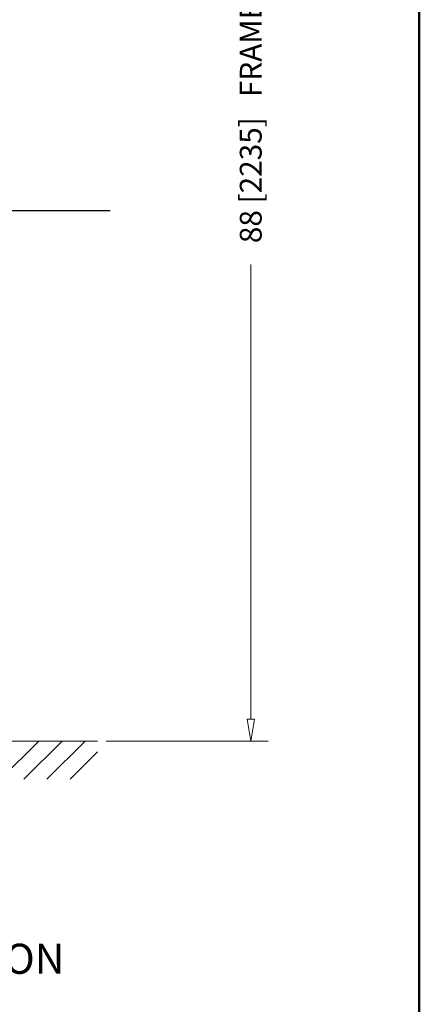
# Model space of a CAD drawing. Extents: x 2.4 to 62.4, y 0.7 to 83.6.
# Drawn here: x 53.2 to 62.4, y 30.3 to 52.9 of the extents above; entities that cross this region are included whole.
import ezdxf
from ezdxf.enums import TextEntityAlignment as Align

# ---------------------------------------------------------------- set-up
doc = ezdxf.new("R2010")
doc.units = 0
doc.header["$MEASUREMENT"] = 0
doc.layers.get('0').update_dxf_attribs({"linetype": 'CONTINUOUS'})
for name, color, linetype, lineweight in [('Border', 1, 'CONTINUOUS', 50), ('Dimension', 2, 'CONTINUOUS', 13), ('Notes', 4, 'CONTINUOUS', 25), ('Object', 7, 'CONTINUOUS', 30)]:
    doc.layers.add(name, color=color, linetype=linetype, lineweight=lineweight)
doc.styles.get("Standard").update_dxf_attribs({"font": 'arial.ttf'})
doc.dimstyles.new('Nabco Dimension Arch Style - Autocad', dxfattribs={"dimscale": 2, "dimtxt": 0.25, "dimasz": 0.25, "dimexe": 0.2, "dimexo": 0.1, "dimgap": 0.1, "dimtad": 0, "dimdec": 4, "dimzin": 4, "dimdsep": 46, "dimlunit": 5, "dimtxsty": 'Standard', "dimblk1": 'CLOSEDBLANK', "dimblk2": 'CLOSEDBLANK', "dimsah": 1, "dimcen": 0, "dimclrd": 256, "dimclre": 256, "dimclrt": 256, "dimadec": 1, "dimazin": 1, "dimtm": 1e-09, "dimtfac": 1, "dimtdec": 4, "dimtofl": 0, "dimtmove": 0, "dimatfit": 3, "dimfxl": 1, "dimfrac": 2, "dimtolj": 1, "dimtzin": 4, "dimlwd": -1, "dimlwe": -1, "dimarcsym": 0})

# ---------------------------------------------------------------- blocks, each defined once
blk = doc.blocks.new('_ClosedBlank')
at = {"color": 0, "linetype": 'ByBlock', "lineweight": -2}
for p, q in [((-1, 0.167), (0, 0)), ((-1, 0.167), (-1, -0.167)), ((0, 0), (-1, -0.167))]:
    blk.add_line(p, q, dxfattribs=at)
blk = doc.blocks.new('*D29')
at = {"layer": 'Dimension', "transparency": 16777216}
for p, q in [((52.914, 67.291), (58.907, 67.291)), ((58.507, 66.791), (58.507, 56.382)), ((58.507, 36.842), (58.507, 47.251)), ((55.2, 36.342), (58.907, 36.342))]:
    blk.add_line(p, q, dxfattribs=at)
at = {"layer": 'Dimension', "transparency": 16777216, "xscale": 0.5, "yscale": 0.5, "zscale": 0.5}
for p, rotation in [((58.507, 67.291), 90), ((58.507, 36.342), 270)]:
    blk.add_blockref('_ClosedBlank', p, dxfattribs=dict(at, rotation=rotation))
at = {"layer": 'Dimension', "transparency": 16777216, "insert": (58.507, 51.817), "char_height": 0.5, "attachment_point": 5, "rotation": 90}
blk.add_mtext('\\A1;88 [2235]   FRAME HEIGHT', dxfattribs=at)
blk = doc.blocks.new('Side View')
blk.add_line((13.201, -18.807), (1.197, -18.807))
at = {"lineweight": 13}
for p, q in [((2.033, -30.949), (12.911, -30.949)), ((10.695, -31.824), (11.57, -30.949)), ((11.225, -31.824), (12.1, -30.949)), ((11.755, -31.824), (12.63, -30.949)), ((12.286, -31.824), (12.911, -31.199))]:
    blk.add_line(p, q, dxfattribs=at)

msp = doc.modelspace()

# ---------------------------------------------------------------- linework, layer by layer
at = {"layer": 'Border'}
msp.add_line((62.3629313, 83.612363), (62.3629313, 2.132329), dxfattribs=at)

# ---------------------------------------------------------------- block references
at = {"layer": 'Object'}
msp.add_blockref('Side View', (42.0890596, 67.2914214), dxfattribs=at)

# ---------------------------------------------------------------- texts
at = {"layer": 'Notes'}
msp.add_text('VERTICAL SECTION', height=0.688, dxfattribs=at).set_placement((50.0746713, 31.7000068), align=Align.TOP_CENTER)

# ---------------------------------------------------------------- dimensions: what is measured, and where the dimension line sits
at = {"layer": 'Dimension'}
dim = msp.add_linear_dim(base=(58.5065412, 36.3420501), p1=(52.7140596, 67.2914214), p2=(54.9998038, 36.3420501), angle=90, text='88 [2235]   FRAME HEIGHT', dimstyle='Nabco Dimension Arch Style - Autocad', override={"dimpost": '\\X'}, dxfattribs=at)
dim.commit()
dim.dimension.update_dxf_attribs({"geometry": '*D29', "text_midpoint": (58.5065412, 51.8167357)})

doc.saveas('drawing.dxf')
